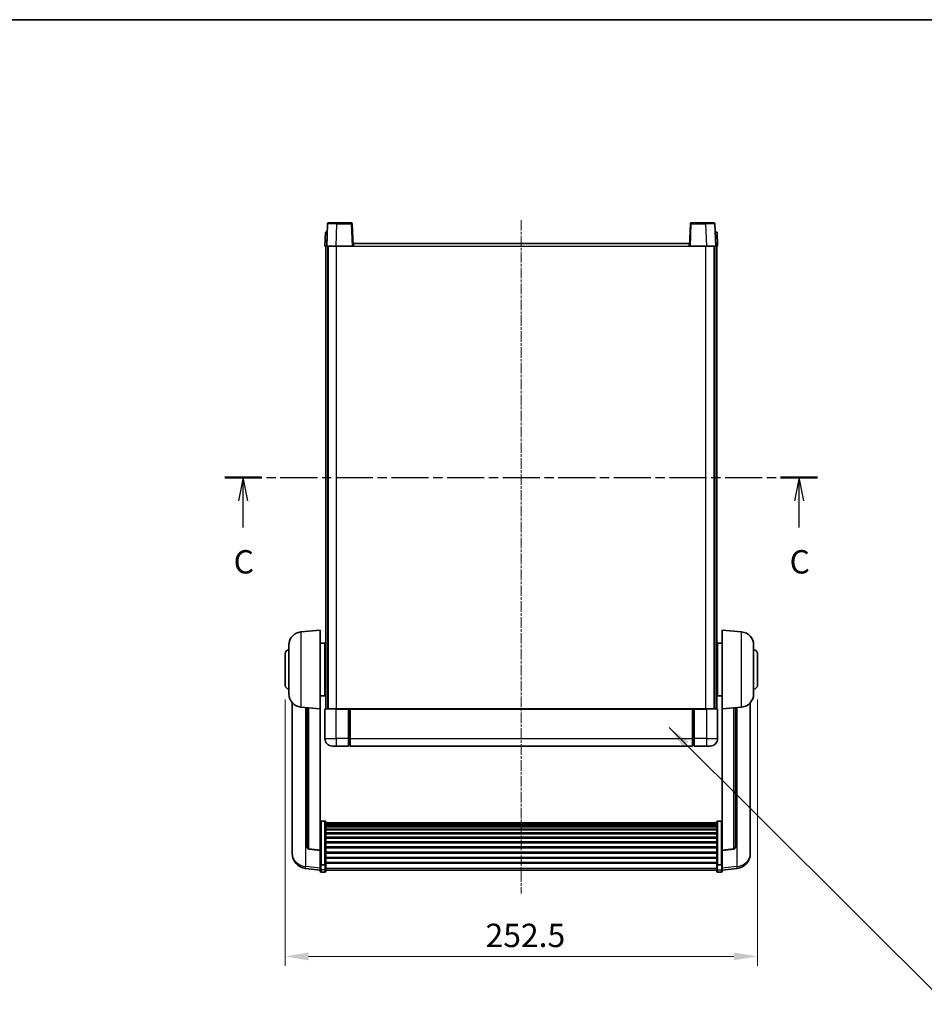
# Model space of a CAD drawing. Units: millimetres. Extents: x 15 to 10447, y 5 to 1691.
# Drawn here: x 2867 to 3351, y 883 to 1410 of the extents above; entities that cross this region are included whole.
import ezdxf

# ---------------------------------------------------------------- set-up
doc = ezdxf.new("R2010")
doc.units = ezdxf.units.MM
doc.linetypes.add('CHAIN', pattern=[0.3543, 0.2362, -0.0295, 0.0591, -0.0295])
for name, color, linetype, lineweight in [('Border (ISO)', 7, 'Continuous', 35), ('Centerline (ISO)', 131, 'Continuous', 18), ('Dimension (ISO)', 7, 'Continuous', 18), ('Dimension (ISO) @ 1', 7, 'Continuous', 18), ('Section Line (ISO)', 7, 'CHAIN', 25), ('Symbol (ISO) @ 1', 7, 'Continuous', 18), ('Visible (ISO)', 7, 'Continuous', 35), ('Visible Narrow (ISO)', 7, 'Continuous', 25)]:
    doc.layers.add(name, color=color, linetype=linetype, lineweight=lineweight)
doc.styles.add('Note Text (TK)', font='MS PGothic.ttf')
doc.dimstyles.new('Default - Method 1b (TK)', dxfattribs={"dimscale": 6, "dimtxt": 2.5, "dimasz": 2.5, "dimexe": 1, "dimexo": 1.5, "dimgap": 1, "dimtad": 1, "dimtoh": 1, "dimrnd": 1e-08, "dimdsep": 46, "dimtxsty": 'Note Text (TK)', "dimcen": 0.09, "dimdle": 5, "dimclrd": 100, "dimclre": 100, "dimclrt": 7, "dimadec": 1, "dimazin": 1, "dimtfac": 1, "dimtmove": 0, "dimatfit": 3, "dimfxl": 1, "dimtolj": 1, "dimlwd": -1, "dimlwe": -1, "dimarcsym": 0})
doc.dimstyles.new('Default - Method 1b (TK)$7', dxfattribs={"dimscale": 6, "dimtxt": 2.5, "dimasz": 2.5, "dimexe": 1, "dimexo": 1.5, "dimgap": 1, "dimtad": 1, "dimtoh": 1, "dimrnd": 1e-08, "dimdsep": 46, "dimtxsty": 'Note Text (TK)', "dimcen": 0.09, "dimdle": 5, "dimclrd": 100, "dimclre": 100, "dimclrt": 7, "dimadec": 1, "dimazin": 1, "dimtfac": 1, "dimtmove": 0, "dimatfit": 3, "dimfxl": 1, "dimtolj": 1, "dimlwd": -1, "dimlwe": -1, "dimarcsym": 0})

# ---------------------------------------------------------------- blocks, each defined once
blk = doc.blocks.new('図面枠 tk図枠')
at = {"layer": 'Border (ISO)'}
blk.add_line((14.5, 289), (405.5, 289), dxfattribs=at)
blk = doc.blocks.new('2dTransSection2')
at = {"layer": 'Section Line (ISO)', "linetype": 'CHAIN', "ltscale": 16.784981}
blk.add_line((135.57, 240.01), (198.98, 240.01), dxfattribs=at)
at = {"layer": 'Section Line (ISO)', "linetype": 'Continuous', "lineweight": 50}
for p, q in [((135.57, 240.01), (139.51, 240.01)), ((195.03, 240.01), (198.98, 240.01))]:
    blk.add_line(p, q, dxfattribs=at)
at = {"layer": 'Section Line (ISO)', "linetype": 'Continuous'}
for p, q in [((137.54, 240.01), (137.04, 237.51)), ((137.54, 237.51), (137.54, 240.01)), ((138.04, 237.51), (137.54, 240.01)), ((197.01, 240.01), (196.51, 237.51)), ((197.01, 237.51), (197.01, 240.01)), ((197.51, 237.51), (197.01, 240.01)), ((137.54, 234.64), (137.54, 237.51)), ((197.01, 234.64), (197.01, 237.51))]:
    blk.add_line(p, q, dxfattribs=at)
at = {"layer": 'Section Line (ISO)', "char_height": 2.5, "attachment_point": 7, "style": 'Note Text (TK)'}
for insert in [(136.52, 228.95), (195.99, 228.95)]:
    blk.add_mtext('C', dxfattribs=dict(at, insert=insert))
blk = doc.blocks.new('*D94')
at = {"layer": 'Defpoints', "color": 0}
for p in [(3008.72, 1053.81), (3261.22, 1053.81), (3261.22, 908.76)]:
    blk.add_point(p, dxfattribs=at)
at = {"layer": 'Dimension (ISO)', "color": 100}
for p, q in [((3008.72, 1046.31), (3008.72, 903.76)), ((3261.22, 1046.31), (3261.22, 903.76)), ((3021.22, 908.76), (3248.72, 908.76))]:
    blk.add_line(p, q, dxfattribs=at)
for points in [[(3021.22, 910.84), (3021.22, 906.68), (3008.72, 908.76)], [(3248.72, 910.84), (3248.72, 906.68), (3261.22, 908.76)]]:
    blk.add_solid(points, dxfattribs=at)
at = {"layer": 'Dimension (ISO)', "color": 7, "insert": (3115.86, 920.01), "char_height": 12.5, "attachment_point": 4, "style": 'Note Text (TK)'}
blk.add_mtext('\\A1;252.5', dxfattribs=at)

msp = doc.modelspace()

# ---------------------------------------------------------------- linework, layer by layer
at = {"layer": 'Centerline (ISO)', "linetype": 'CHAIN', "ltscale": 23.990969}
msp.add_line((3134.9678, 1302.8134), (3134.9678, 942.4163), dxfattribs=at)
at = {"layer": 'Visible (ISO)'}
for p, q in [((3030.2297, 1296.3134), (3029.9678, 1288.8134)), ((3030.2297, 1296.3134), (3031.2291, 1296.3134)), ((3031.3875, 1300.8309), (3030.9678, 1288.8134)), ((3031.2297, 1296.3134), (3031.2291, 1296.3134)), ((3031.8871, 1301.3134), (3036.3844, 1301.3134)), ((3044.0484, 1301.3134), (3036.3844, 1301.3134)), ((3044.9678, 1288.8134), (3044.5481, 1300.8309)), ((3225.3875, 1300.8309), (3224.9678, 1288.8134)), ((3233.5512, 1301.3134), (3225.8871, 1301.3134)), ((3233.5512, 1301.3134), (3238.0484, 1301.3134)), ((3238.9678, 1288.8134), (3238.5481, 1300.8309)), ((3238.7065, 1296.3134), (3238.7059, 1296.3134)), ((3238.7065, 1296.3134), (3239.7059, 1296.3134)), ((3239.9678, 1288.8134), (3239.7059, 1296.3134)), ((3030.9672, 1288.8134), (3029.9678, 1288.8134)), ((3030.4678, 1041.3134), (3030.4678, 1288.8134)), ((3030.9678, 1288.8134), (3030.9672, 1288.8134)), ((3035.9647, 1288.8134), (3030.9678, 1288.8134)), ((3031.4678, 1041.3134), (3031.4678, 1288.8134)), ((3031.7178, 1041.3134), (3031.7178, 1288.8134)), ((3044.4681, 1288.8134), (3035.9647, 1288.8134)), ((3044.9678, 1288.8134), (3044.4681, 1288.8134)), ((3044.9678, 1288.8134), (3045.2178, 1288.8134)), ((3045.2178, 1288.8134), (3045.2178, 1290.3134)), ((3045.2178, 1290.3134), (3224.7178, 1290.3134)), ((3224.7178, 1290.3134), (3224.7178, 1288.8134)), ((3224.7178, 1288.8134), (3224.9678, 1288.8134)), ((3225.4675, 1288.8134), (3224.9678, 1288.8134)), ((3233.9708, 1288.8134), (3225.4675, 1288.8134)), ((3238.9678, 1288.8134), (3233.9708, 1288.8134)), ((3238.2178, 1041.3134), (3238.2178, 1288.8134)), ((3238.4678, 1041.3134), (3238.4678, 1288.8134)), ((3238.9684, 1288.8134), (3238.9678, 1288.8134)), ((3239.9678, 1288.8134), (3238.9684, 1288.8134)), ((3239.4678, 1041.3134), (3239.4678, 1288.8134)), ((3017.1077, 1082.407), (3027.4678, 1083.3134)), ((3027.4678, 1083.3134), (3027.4678, 1041.3134)), ((3242.4678, 1041.3134), (3242.4678, 1083.3134)), ((3252.8279, 1082.407), (3242.4678, 1083.3134)), ((3010.7178, 1049.1932), (3010.7178, 1075.4336)), ((3027.4678, 1076.4634), (3029.9678, 1076.4634)), ((3029.9678, 1048.1634), (3029.9678, 1076.4634)), ((3239.9678, 1076.4634), (3239.9678, 1048.1634)), ((3242.4678, 1076.4634), (3239.9678, 1076.4634)), ((3259.2178, 1075.4336), (3259.2178, 1049.1932)), ((3008.7178, 1053.8134), (3008.7178, 1070.8134)), ((3029.9678, 1074.8134), (3030.4678, 1074.8134)), ((3029.9678, 1069.8134), (3030.4678, 1069.8134)), ((3239.9678, 1074.8134), (3239.4678, 1074.8134)), ((3239.9678, 1069.8134), (3239.4678, 1069.8134)), ((3261.2178, 1070.8134), (3261.2178, 1053.8134)), ((3029.9678, 1054.8134), (3030.4678, 1054.8134)), ((3239.9678, 1054.8134), (3239.4678, 1054.8134)), ((3029.9678, 1049.8134), (3030.4678, 1049.8134)), ((3239.9678, 1049.8134), (3239.4678, 1049.8134)), ((3012.4678, 1044.5631), (3012.4678, 966.6156)), ((3027.4678, 1048.1634), (3029.9678, 1048.1634)), ((3242.4678, 1048.1634), (3239.9678, 1048.1634)), ((3257.4678, 966.6156), (3257.4678, 1044.5631)), ((3017.1077, 1042.2198), (3027.4678, 1041.3134)), ((3020.4678, 1041.9258), (3020.4678, 967.1893)), ((3027.4678, 965.5985), (3027.4678, 1041.3134)), ((3029.9678, 1041.0634), (3029.9678, 1025.3134)), ((3030.2178, 1041.3134), (3035.9678, 1041.3134)), ((3042.4678, 1041.3134), (3035.9678, 1041.3134)), ((3042.4678, 1041.3134), (3042.4678, 1041.0634)), ((3042.4678, 1041.3134), (3043.2178, 1041.3134)), ((3042.4678, 1025.3134), (3042.4678, 1041.0634)), ((3043.2178, 1041.3134), (3043.4678, 1041.3134)), ((3043.4678, 1041.3134), (3226.4678, 1041.3134)), ((3043.4678, 1041.0134), (3043.4678, 1041.3134)), ((3043.4678, 1041.0134), (3043.4678, 1025.3134)), ((3226.4678, 1041.3134), (3226.4678, 1041.0134)), ((3226.4678, 1041.3134), (3226.7178, 1041.3134)), ((3226.4678, 1025.3134), (3226.4678, 1041.0134)), ((3226.7178, 1041.3134), (3227.4678, 1041.3134)), ((3233.9678, 1041.3134), (3227.4678, 1041.3134)), ((3227.4678, 1041.0634), (3227.4678, 1041.3134)), ((3227.4678, 1041.0634), (3227.4678, 1025.3134)), ((3233.9678, 1041.3134), (3239.7178, 1041.3134)), ((3239.9678, 1025.3134), (3239.9678, 1041.0634)), ((3252.8279, 1042.2198), (3242.4678, 1041.3134)), ((3242.4678, 1041.3134), (3242.4678, 965.5985)), ((3249.4678, 967.1893), (3249.4678, 1041.9258)), ((3042.4678, 1025.3134), (3042.4678, 1021.3134)), ((3043.4678, 1021.3134), (3043.4678, 1025.3134)), ((3226.4678, 1025.3134), (3226.4678, 1021.3134)), ((3227.4678, 1021.3134), (3227.4678, 1025.3134)), ((3035.9678, 1021.3134), (3033.9678, 1021.3134)), ((3035.9678, 1021.3134), (3042.4678, 1021.3134)), ((3043.2178, 1021.6134), (3042.4678, 1021.6134)), ((3043.4678, 1021.3134), (3226.4678, 1021.3134)), ((3226.7178, 1021.6134), (3227.4678, 1021.6134)), ((3227.4678, 1021.3134), (3233.9678, 1021.3134)), ((3235.9678, 1021.3134), (3233.9678, 1021.3134)), ((3029.9678, 981.1772), (3027.9678, 981.1772)), ((3030.4678, 980.6586), (3030.4678, 958.1419)), ((3030.4678, 980.31), (3239.4678, 980.31)), ((3030.4678, 980.0385), (3239.4678, 980.0385)), ((3239.4678, 958.1419), (3239.4678, 980.6586)), ((3239.9678, 981.1772), (3241.9678, 981.1772)), ((3030.4678, 979.5873), (3239.4678, 979.5873)), ((3030.4678, 979.2771), (3239.4678, 979.2771)), ((3030.4678, 978.4071), (3239.4678, 978.4071)), ((3030.4678, 978.0607), (3239.4678, 978.0607)), ((3030.4678, 976.8054), (3239.4678, 976.8054)), ((3030.4678, 976.4263), (3239.4678, 976.4263)), ((3030.4678, 974.8309), (3239.4678, 974.8309)), ((3030.4678, 974.4236), (3239.4678, 974.4236)), ((3030.4678, 972.5434), (3239.4678, 972.5434)), ((3030.4678, 972.1134), (3239.4678, 972.1134)), ((3030.4678, 970.0126), (3239.4678, 970.0126)), ((3030.4678, 969.5659), (3239.4678, 969.5659)), ((3012.4678, 964.8307), (3012.4678, 965.5891)), ((3012.4678, 964.8307), (3012.4678, 963.7946)), ((3027.4678, 965.4725), (3021.3503, 966.1962)), ((3027.4678, 965.5985), (3027.4678, 965.4725)), ((3027.4678, 965.4725), (3027.4678, 958.8786)), ((3030.4678, 967.3152), (3239.4678, 967.3152)), ((3030.4678, 966.8585), (3239.4678, 966.8585)), ((3030.4678, 964.5334), (3239.4678, 964.5334)), ((3242.4678, 965.4725), (3248.5853, 966.1962)), ((3242.4678, 965.4725), (3242.4678, 965.5985)), ((3242.4678, 958.8786), (3242.4678, 965.4725)), ((3257.4678, 965.5891), (3257.4678, 964.8307)), ((3257.4678, 963.7946), (3257.4678, 964.8307)), ((3030.4678, 964.0734), (3239.4678, 964.0734)), ((3030.4678, 961.7483), (3239.4678, 961.7483)), ((3030.4678, 961.2916), (3239.4678, 961.2916)), ((3030.4678, 959.0409), (3239.4678, 959.0409)), ((3027.4678, 954.9011), (3019.5185, 955.8511)), ((3027.4678, 958.1419), (3027.4678, 958.8786)), ((3027.4678, 958.1419), (3027.4678, 955.5551)), ((3027.4678, 954.4163), (3027.4678, 955.5551)), ((3029.9678, 957.7945), (3027.9678, 957.7945)), ((3029.9678, 953.9163), (3027.9678, 953.9163)), ((3030.4678, 958.6116), (3239.4678, 958.6116)), ((3030.4678, 955.5551), (3030.4678, 958.1419)), ((3030.4678, 955.5551), (3030.4678, 954.4163)), ((3030.4678, 954.9163), (3239.4678, 954.9163)), ((3239.4678, 958.1419), (3239.4678, 955.5551)), ((3239.4678, 954.4163), (3239.4678, 955.5551)), ((3239.9678, 957.7945), (3241.9678, 957.7945)), ((3239.9678, 953.9163), (3241.9678, 953.9163)), ((3242.4678, 958.8786), (3242.4678, 958.1419)), ((3242.4678, 955.5551), (3242.4678, 958.1419)), ((3242.4678, 954.9011), (3250.4171, 955.8511)), ((3242.4678, 955.5551), (3242.4678, 954.4163))]:
    msp.add_line(p, q, dxfattribs=at)
for centre, radius, start, end in [((3031.8871, 1300.8134), 0.5, 90, 178), ((3044.0484, 1300.8134), 0.5, 2, 90), ((3225.8871, 1300.8134), 0.5, 90, 178), ((3238.0484, 1300.8134), 0.5, 2, 90), ((3017.7178, 1075.4336), 7, 95, 180), ((3252.2178, 1075.4336), 7, 0, 85), ((3010.7178, 1070.8134), 2, 90, 180), ((3259.2178, 1070.8134), 2, 0, 90), ((3010.7178, 1053.8134), 2, 180, 270), ((3259.2178, 1053.8134), 2, 270, 0), ((3017.7178, 1049.1932), 7, 180, 265), ((3252.2178, 1049.1932), 7, 275, 0), ((3030.2178, 1041.0634), 0.25, 90, 180), ((3239.7178, 1041.0634), 0.25, 0, 90), ((3033.9678, 1025.3134), 4, 180, 270), ((3235.9678, 1025.3134), 4, 270, 0), ((3043.2178, 1021.8634), 0.25, 270, 0), ((3226.7178, 1021.8634), 0.25, 180, 270), ((3021.4678, 967.1893), 1, 180, 263.253093), ((3248.4678, 967.1893), 1, 276.746907, 0), ((3020.4678, 963.7946), 8, 180, 263.184806), ((3249.4678, 963.7946), 8, 276.815194, 0), ((3027.9678, 954.4163), 0.5, 180, 270), ((3029.9678, 954.4163), 0.5, 270, 0), ((3239.9678, 954.4163), 0.5, 180, 270), ((3241.9678, 954.4163), 0.5, 270, 0)]:
    msp.add_arc(centre, radius, start, end, dxfattribs=at)
for points, knots in [([(3027.4678, 980.6586), (3027.4678, 980.6597), (3027.4678, 980.6607), (3027.468, 980.6994), (3027.4722, 980.7368), (3027.4882, 980.8099), (3027.4999, 980.8455), (3027.5428, 980.9399), (3027.5814, 980.9948), (3027.6752, 981.0841), (3027.7287, 981.1188), (3027.8449, 981.1653), (3027.9059, 981.1772), (3027.9678, 981.1772)], [-0.0809227639, -0.0809227639, -0.0809227639, -0.0809227639, -0.0805886357, -0.0805886357, -0.0691479127, -0.0691479127, -0.0577655589, -0.0577655589, -0.0376220805, -0.0376220805, -0.0185556094, -0.0185556094, 0, 0, 0, 0]), ([(3029.9678, 981.1772), (3030.0296, 981.1772), (3030.0907, 981.1653), (3030.2069, 981.1188), (3030.2603, 981.0841), (3030.3542, 980.9948), (3030.3928, 980.9399), (3030.4356, 980.8455), (3030.4474, 980.8099), (3030.4634, 980.7368), (3030.4676, 980.6994), (3030.4678, 980.6607), (3030.4678, 980.6597), (3030.4678, 980.6586)], [-0.0807455701, -0.0807455701, -0.0807455701, -0.0807455701, -0.0621538264, -0.0621538264, -0.0430502261, -0.0430502261, -0.0228675214, -0.0228675214, -0.011463002, -0.011463002, 0, 0, 0.0003347789, 0.0003347789, 0.0003347789, 0.0003347789]), ([(3239.4678, 980.6586), (3239.4678, 980.6597), (3239.4678, 980.6607), (3239.468, 980.6994), (3239.4722, 980.7368), (3239.4882, 980.8099), (3239.4999, 980.8455), (3239.5428, 980.9399), (3239.5814, 980.9948), (3239.6752, 981.0841), (3239.7287, 981.1188), (3239.8449, 981.1653), (3239.9059, 981.1772), (3239.9678, 981.1772)], [-0.0809227639, -0.0809227639, -0.0809227639, -0.0809227639, -0.0805886357, -0.0805886357, -0.0691479127, -0.0691479127, -0.0577655589, -0.0577655589, -0.0376220805, -0.0376220805, -0.0185556094, -0.0185556094, 0, 0, 0, 0]), ([(3242.4678, 980.6586), (3242.4678, 980.6597), (3242.4678, 980.6607), (3242.4676, 980.6994), (3242.4634, 980.7368), (3242.4474, 980.8099), (3242.4356, 980.8455), (3242.3928, 980.9399), (3242.3542, 980.9948), (3242.2603, 981.0841), (3242.2069, 981.1188), (3242.0907, 981.1653), (3242.0296, 981.1772), (3241.9678, 981.1772)], [-0.0003347789, -0.0003347789, -0.0003347789, -0.0003347789, 0, 0, 0.011463002, 0.011463002, 0.0228675214, 0.0228675214, 0.0430502261, 0.0430502261, 0.0621538264, 0.0621538264, 0.0807455701, 0.0807455701, 0.0807455701, 0.0807455701]), ([(3012.4678, 966.6156), (3012.4678, 966.5386), (3012.4681, 966.4632), (3012.4712, 965.9779), (3012.4775, 965.6314), (3012.4775, 965.1342), (3012.4712, 964.9483), (3012.4681, 964.8508), (3012.4678, 964.8392), (3012.4678, 964.8307)], [4.535339596, 4.535339596, 4.535339596, 4.535339596, 4.561894963, 4.561894963, 4.711051305, 4.711051305, 4.860207647, 4.860207647, 4.886763014, 4.886763014, 4.886763014, 4.886763014]), ([(3012.4678, 965.5891), (3012.4678, 965.6434), (3012.4681, 965.7003), (3012.4693, 965.8534), (3012.4703, 965.9535), (3012.4714, 966.0587)], [4.5353395957, 4.5353395957, 4.5353395957, 4.5353395957, 4.5618949629, 4.5618949629, 4.6038245845, 4.6038245845, 4.6038245845, 4.6038245845]), ([(3257.4678, 964.8307), (3257.4678, 964.8392), (3257.4675, 964.8508), (3257.4644, 964.9483), (3257.4581, 965.1342), (3257.4581, 965.6314), (3257.4644, 965.9779), (3257.4675, 966.4632), (3257.4678, 966.5386), (3257.4678, 966.6156)], [4.535339596, 4.535339596, 4.535339596, 4.535339596, 4.561894963, 4.561894963, 4.711051305, 4.711051305, 4.860207647, 4.860207647, 4.886763014, 4.886763014, 4.886763014, 4.886763014]), ([(3257.4642, 966.0587), (3257.4653, 965.9535), (3257.4663, 965.8534), (3257.4675, 965.7003), (3257.4678, 965.6434), (3257.4678, 965.5891)], [4.818278025, 4.818278025, 4.818278025, 4.818278025, 4.8602076466, 4.8602076466, 4.8867630138, 4.8867630138, 4.8867630138, 4.8867630138]), ([(3027.4678, 958.1419), (3027.4678, 958.1412), (3027.4678, 958.1404), (3027.468, 958.1147), (3027.4722, 958.0897), (3027.4882, 958.0407), (3027.4999, 958.0169), (3027.5428, 957.9537), (3027.5814, 957.917), (3027.6752, 957.857), (3027.7287, 957.8337), (3027.8449, 957.8025), (3027.9059, 957.7945), (3027.9678, 957.7945)], [-0.0003347789, -0.0003347789, -0.0003347789, -0.0003347789, 0, 0, 0.011463002, 0.011463002, 0.0228675214, 0.0228675214, 0.0430502261, 0.0430502261, 0.0621538264, 0.0621538264, 0.0807455701, 0.0807455701, 0.0807455701, 0.0807455701]), ([(3030.4678, 958.1419), (3030.4678, 958.1412), (3030.4678, 958.1404), (3030.4676, 958.1147), (3030.4634, 958.0897), (3030.4474, 958.0407), (3030.4356, 958.0169), (3030.3928, 957.9537), (3030.3542, 957.917), (3030.2603, 957.857), (3030.2069, 957.8337), (3030.0907, 957.8025), (3030.0296, 957.7945), (3029.9678, 957.7945)], [-0.0809227639, -0.0809227639, -0.0809227639, -0.0809227639, -0.0805886357, -0.0805886357, -0.0691479127, -0.0691479127, -0.0577655589, -0.0577655589, -0.0376220805, -0.0376220805, -0.0185556094, -0.0185556094, 0, 0, 0, 0]), ([(3239.9678, 957.7945), (3239.9059, 957.7945), (3239.8449, 957.8025), (3239.7287, 957.8337), (3239.6752, 957.857), (3239.5814, 957.917), (3239.5428, 957.9537), (3239.4999, 958.0169), (3239.4882, 958.0407), (3239.4722, 958.0897), (3239.468, 958.1147), (3239.4678, 958.1404), (3239.4678, 958.1412), (3239.4678, 958.1419)], [-0.0807455701, -0.0807455701, -0.0807455701, -0.0807455701, -0.0621538264, -0.0621538264, -0.0430502261, -0.0430502261, -0.0228675214, -0.0228675214, -0.011463002, -0.011463002, 0, 0, 0.0003347789, 0.0003347789, 0.0003347789, 0.0003347789]), ([(3242.4678, 958.1419), (3242.4678, 958.1412), (3242.4678, 958.1404), (3242.4676, 958.1147), (3242.4634, 958.0897), (3242.4474, 958.0407), (3242.4356, 958.0169), (3242.3928, 957.9537), (3242.3542, 957.917), (3242.2603, 957.857), (3242.2069, 957.8337), (3242.0907, 957.8025), (3242.0296, 957.7945), (3241.9678, 957.7945)], [-0.0809227639, -0.0809227639, -0.0809227639, -0.0809227639, -0.0805886357, -0.0805886357, -0.0691479127, -0.0691479127, -0.0577655589, -0.0577655589, -0.0376220805, -0.0376220805, -0.0185556094, -0.0185556094, 0, 0, 0, 0])]:
    msp.add_open_spline(points, degree=3, knots=knots, dxfattribs=at)
at = {"layer": 'Visible Narrow (ISO)'}
for p, q in [((3030.9672, 1288.8134), (3031.2291, 1296.3134)), ((3035.9647, 1288.8134), (3036.3844, 1300.8309)), ((3036.3844, 1300.8309), (3036.3844, 1301.3134)), ((3036.3844, 1300.8309), (3044.0484, 1300.8309)), ((3044.0484, 1301.3134), (3044.0484, 1300.8309)), ((3044.0484, 1300.8309), (3044.4681, 1288.8134)), ((3225.4675, 1288.8134), (3225.8871, 1300.8309)), ((3225.8871, 1300.8309), (3225.8871, 1301.3134)), ((3225.8871, 1300.8309), (3233.5512, 1300.8309)), ((3233.5512, 1300.8309), (3233.5512, 1301.3134)), ((3233.5512, 1300.8309), (3233.9708, 1288.8134)), ((3238.7065, 1296.3134), (3238.9684, 1288.8134)), ((3036.2178, 1041.3134), (3036.2178, 1288.8134)), ((3045.2178, 1288.8134), (3224.7178, 1288.8134)), ((3233.7178, 1041.3134), (3233.7178, 1288.8134)), ((3017.1077, 1082.407), (3017.1077, 1042.2198)), ((3252.8279, 1042.2198), (3252.8279, 1082.407)), ((3019.7705, 956.8928), (3019.7705, 1041.9868)), ((3021.3806, 966.3186), (3021.3806, 1041.846)), ((3035.9678, 1041.0634), (3029.9678, 1041.0634)), ((3035.9678, 1041.0634), (3035.9678, 1041.3134)), ((3035.9678, 1041.0634), (3042.4678, 1041.0634)), ((3035.9678, 1025.3134), (3035.9678, 1041.0634)), ((3043.2178, 1041.3134), (3043.2178, 1025.3134)), ((3043.4678, 1041.0134), (3226.4678, 1041.0134)), ((3226.7178, 1025.3134), (3226.7178, 1041.3134)), ((3227.4678, 1041.0634), (3233.9678, 1041.0634)), ((3233.9678, 1041.0634), (3233.9678, 1041.3134)), ((3239.9678, 1041.0634), (3233.9678, 1041.0634)), ((3233.9678, 1041.0634), (3233.9678, 1025.3134)), ((3248.555, 1041.846), (3248.555, 966.3186)), ((3250.165, 1041.9868), (3250.165, 956.8928)), ((3029.9678, 1025.3134), (3035.9678, 1025.3134)), ((3035.9678, 1025.3134), (3035.9678, 1021.3134)), ((3042.4678, 1025.3134), (3035.9678, 1025.3134)), ((3043.2178, 1025.3134), (3042.4678, 1025.3134)), ((3043.4678, 1025.3134), (3043.2178, 1025.3134)), ((3043.2178, 1021.6134), (3043.2178, 1025.3134)), ((3043.4678, 1025.3134), (3226.4678, 1025.3134)), ((3226.4678, 1025.3134), (3226.7178, 1025.3134)), ((3226.7178, 1025.3134), (3226.7178, 1021.6134)), ((3226.7178, 1025.3134), (3227.4678, 1025.3134)), ((3233.9678, 1025.3134), (3227.4678, 1025.3134)), ((3233.9678, 1025.3134), (3239.9678, 1025.3134)), ((3233.9678, 1025.3134), (3233.9678, 1021.3134)), ((3027.9678, 981.1772), (3027.9678, 957.7945)), ((3029.9678, 957.7945), (3029.9678, 981.1772)), ((3239.9678, 981.1772), (3239.9678, 957.7945)), ((3241.9678, 957.7945), (3241.9678, 981.1772)), ((3027.4678, 965.5985), (3021.3806, 966.3186)), ((3248.555, 966.3186), (3242.4678, 965.5985)), ((3027.4678, 955.9729), (3019.7705, 956.8928)), ((3027.9678, 955.1221), (3027.9678, 957.7945)), ((3027.9678, 955.1221), (3027.9678, 953.9163)), ((3029.9678, 955.1221), (3027.9678, 955.1221)), ((3029.9678, 957.7945), (3029.9678, 955.1221)), ((3029.9678, 953.9163), (3029.9678, 955.1221)), ((3030.4678, 955.9881), (3239.4678, 955.9881)), ((3239.9678, 955.1221), (3239.9678, 957.7945)), ((3239.9678, 955.1221), (3239.9678, 953.9163)), ((3239.9678, 955.1221), (3241.9678, 955.1221)), ((3241.9678, 957.7945), (3241.9678, 955.1221)), ((3241.9678, 953.9163), (3241.9678, 955.1221)), ((3250.165, 956.8928), (3242.4678, 955.9729))]:
    msp.add_line(p, q, dxfattribs=at)
for centre, major_axis, ratio, start_param, end_param in [((3036.3899, 1300.8134), (5.0024, -0.0174), 0.00348438, 1.5719048, 3.14148316), ((3044.0484, 1300.8134), (0.4997, 0.0174), 0.03487826, 0, 1.56957835), ((3225.8871, 1300.8134), (-0.4997, 0.0174), 0.03487826, 4.71360696, 6.28318531), ((3233.5457, 1300.8134), (5.0024, 0.0174), 0.00348438, 0.00010951, 1.56968786), ((3021.4678, 967.1893), (-1, 0), 0.87395333, 0, 1.48352986), ((3021.4678, 967.1893), (-0.1175, -0.9931), 0.03247717, 0, 0.50569546), ((3248.4678, 967.1893), (1, 0), 0.87395333, 4.79965544, 6.28318531), ((3248.4678, 967.1893), (0.1175, -0.9931), 0.03247717, 5.77748985, 6.28318531), ((3020.4678, 963.7946), (-8, 0), 0.8660254, 0, 1.48352986), ((3249.4678, 963.7946), (8, 0), 0.8660254, 4.79965544, 6.28318531), ((3020.4678, 963.7946), (-0.9493, -7.9435), 0.03178074, 0, 0.52169351), ((3027.9678, 955.5551), (-0.5, 0), 0.8660254, 0, 1.57079633), ((3029.9678, 955.5551), (0.5, 0), 0.8660254, 4.71238898, 6.28318531), ((3239.9678, 955.5551), (-0.5, 0), 0.8660254, 0, 1.57079633), ((3241.9678, 955.5551), (0.5, 0), 0.8660254, 4.71238898, 6.28318531), ((3249.4678, 963.7946), (0.9493, -7.9435), 0.03178074, 5.7614918, 6.28318531)]:
    msp.add_ellipse(centre, major_axis=major_axis, ratio=ratio, start_param=start_param, end_param=end_param, dxfattribs=at)

# ---------------------------------------------------------------- block references
at = {"xscale": 5, "yscale": 5, "zscale": 5}
msp.add_blockref('図面枠 tk図枠', (2298.5062, -34.9914), dxfattribs=at)
at = {"layer": 'Section Line (ISO)', "xscale": 5, "yscale": 5, "zscale": 5}
msp.add_blockref('2dTransSection2', (2298.5062, -34.9914), dxfattribs=at)

# ---------------------------------------------------------------- dimensions: what is measured, and where the dimension line sits
at = {"layer": 'Dimension (ISO) @ 1', "color": 100}
dim = msp.add_linear_dim(base=(3261.2178, 908.7614), p1=(3008.7178, 1053.8134), p2=(3261.2178, 1053.8134), angle=180, dimstyle='Default - Method 1b (TK)', override={"dimscale": 1, "dimtxt": 12.5, "dimasz": 12.5, "dimexe": 5, "dimexo": 7.5, "dimgap": 5, "dimtoh": 0, "dimdec": 2, "dimcen": 0.45, "dimtol": 0, "dimlim": 0, "dimtp": 0, "dimtm": 0, "dimtdec": 2, "dimtix": 0, "dimtofl": 0, "dimtmove": 0, "dimatfit": 1}, dxfattribs=at)
dim.commit()
dim.dimension.update_dxf_attribs({"geometry": '*D94', "text_midpoint": (3134.9678, 908.7614), "dimtype": 128})

# ---------------------------------------------------------------- leaders
at = {"layer": 'Symbol (ISO) @ 1', "color": 100, "annotation_type": 0, "has_hookline": 1, "hookline_direction": 0, "text_width": 246.733}
msp.add_leader([(3214.0559, 1031.169), (3362.529, 883.13), (3375.029, 883.13)], dimstyle='Default - Method 1b (TK)$7', override={"dimscale": 1, "dimtxt": 12.5, "dimasz": 12.5, "dimgap": 0, "dimtad": 1}, dxfattribs=at)

doc.saveas('drawing.dxf')
